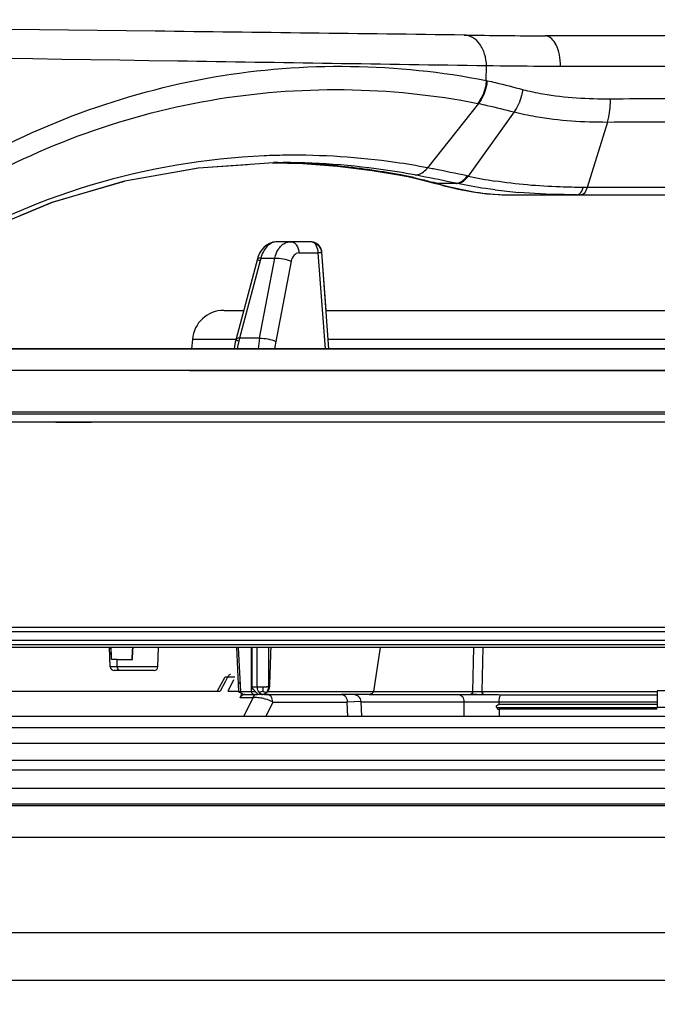
# Model space of a CAD drawing. Units: millimetres. Extents: x 0 to 1189, y 0 to 841.
# Drawn here: x 218 to 258, y 684 to 746 of the extents above; entities that cross this region are included whole.
import ezdxf

# ---------------------------------------------------------------- set-up
doc = ezdxf.new("R2010")
doc.units = ezdxf.units.MM
doc.header["$LTSCALE"] = 65.395
doc.layers.get('0').update_dxf_attribs({"linetype": 'CONTINUOUS'})
for name, color, linetype in [('02___PRT_ALL_AXES', 7, 'CONTINUOUS'), ('345147030000', 7, 'CONTINUOUS'), ('683020303000', 7, 'CONTINUOUS')]:
    doc.layers.add(name, color=color, linetype=linetype)
doc.styles.get("Standard").update_dxf_attribs({"font": 'txt', "width": 0.8})
doc.dimstyles.new('DIMSTYLE_2', dxfattribs={"dimtxt": 10, "dimasz": 3, "dimexe": 0.5, "dimexo": 0.5, "dimgap": 2.5, "dimtad": 1, "dimdec": 0, "dimdsep": 46, "dimtxsty": 'STANDARD', "dimblk": '_FILLED', "dimblk1": '_FILLED', "dimblk2": '_FILLED', "dimcen": 0.09, "dimadec": 0, "dimazin": 0, "dimtp": 0.001, "dimtm": 0.001, "dimtfac": 1, "dimtdec": 0, "dimtofl": 0, "dimtmove": 0, "dimatfit": 3, "dimldrblk": '_FILLED', "dimfxl": 1, "dimtolj": 1, "dimarcsym": 0})

# ---------------------------------------------------------------- blocks, each defined once
blk = doc.blocks.new('_FILLED')
at = {"color": 0, "linetype": 'BYBLOCK'}
blk.add_solid([(0, 0), (-1, 0.167), (-1, -0.167)], dxfattribs=at)
blk = doc.blocks.new('*D2')
at = {"color": 2, "linetype": 'CONTINUOUS'}
for p, q in [((160.73, 745.858), (50.667, 745.858)), ((51.167, 745.858), (51.167, 683.871)), ((51.167, 621.883), (51.167, 683.871)), ((553.321, 621.883), (50.667, 621.883))]:
    blk.add_line(p, q, dxfattribs=at)
at = {"color": 2, "linetype": 'CONTINUOUS', "xscale": 3, "yscale": 3, "zscale": 3}
for p, rotation in [((51.167, 745.858), 90), ((51.167, 621.883), 270)]:
    blk.add_blockref('_FILLED', p, dxfattribs=dict(at, rotation=rotation))
at = {"color": 2, "linetype": 'CONTINUOUS', "insert": (36.881, 683.871), "char_height": 10, "width": 46.28571, "attachment_point": 2, "rotation": 90, "line_spacing_factor": 0.9}
blk.add_mtext('124', dxfattribs=at)

msp = doc.modelspace()

# ---------------------------------------------------------------- linework, layer by layer
at = {"color": 7, "linetype": 'CONTINUOUS'}
for p, q in [((272.2889, 744.8361), (251.2204, 744.8361)), ((247.4907, 742.03), (247.5044, 742.949)), ((247.4907, 742.03), (247.546, 742.0184)), ((247.0026, 740.5814), (243.8005, 736.5332)), ((246.9505, 740.5916), (247.0027, 740.5815)), ((249.2357, 740.0546), (246.3567, 736.0089)), ((255.1203, 739.4175), (253.8424, 735.2965)), ((227.4696, 736.1963), (229.3649, 736.5368)), ((229.3649, 736.5368), (232.4692, 736.7496)), ((234.712, 736.8645), (234.7093, 736.8645)), ((238.1438, 736.6418), (238.1584, 736.6407)), ((238.1584, 736.6407), (240.3482, 736.3674)), ((240.3482, 736.3674), (241.968, 736.095)), ((241.9681, 736.0949), (242.5442, 735.9812)), ((242.104, 736.0825), (241.9681, 736.0949)), ((241.97, 736.1073), (242.104, 736.0825)), ((242.5442, 735.9812), (243.0815, 735.8633)), ((243.0815, 735.8633), (243.5918, 735.7392)), ((243.5918, 735.7392), (244.1203, 735.5964)), ((244.1193, 735.5967), (244.1809, 735.5792)), ((244.1284, 735.6231), (244.1645, 735.6132)), ((244.1809, 735.5792), (244.7265, 735.4333)), ((244.352, 735.5606), (245.5906, 735.5606)), ((253.8425, 735.2967), (253.5982, 735.2976)), ((269.6668, 735.2965), (253.8424, 735.2965)), ((246.655, 735.0234), (247.5195, 734.9056)), ((247.5195, 734.9056), (248.3175, 734.845)), ((248.3175, 734.845), (248.7115, 734.8362)), ((248.7115, 734.8362), (274.7972, 734.8362)), ((218.1543, 733.5283), (220.1643, 734.3617)), ((265.2546, 703.6139), (258.2546, 703.6139)), ((258.2546, 702.5734), (265.2546, 702.5734)), ((329.6914, 701.9834), (193.8176, 701.9834)), ((329.8106, 701.2689), (193.6986, 701.2689)), ((193.4932, 700.305), (330.0006, 700.305)), ((193.3135, 699.2334), (330.1956, 699.2334)), ((195.6377, 698.6334), (327.4704, 698.6334)), ((197.4497, 697.4832), (326.0595, 697.4832)), ((146.7546, 696.3834), (1116.7546, 696.3834)), ((197.4497, 696.483), (326.0595, 696.483)), ((136.7546, 694.3834), (1126.7546, 694.3834)), ((131.7546, 688.3834), (1131.7546, 688.3834)), ((132.7546, 685.3834), (1130.7546, 685.3834))]:
    msp.add_line(p, q, dxfattribs=at)
for points in [[(212.0035, 730.5248), (215.7829, 732.5473), (220.1962, 734.373), (224.7393, 735.7072), (229.3833, 736.5391)], [(229.3833, 736.5391), (234.0958, 736.8606), (234.712, 736.8645)], [(234.0239, 736.8557), (235.9385, 736.8076), (238.1281, 736.6437), (240.3101, 736.3731), (241.968, 736.0949)], [(220.1643, 734.3617), (224.7134, 735.701), (224.7265, 735.7034)], [(244.7265, 735.4333), (245.7237, 735.199), (246.659, 735.0227)], [(244.732, 735.432), (244.7431, 735.4291), (245.4036, 735.2742)]]:
    msp.add_lwpolyline(points, dxfattribs=at)
for centre, radius, start, end in [((269.0411, 2627.6778), 1882.926, 269.3016557, 269.4576845), ((261.7546, -3806.5679), 4549.4858, 89.8793148, 90.1206859), ((235.4132, 693.0889), 44.2375, 90.758739, 92.465946), ((235.3995, 692.5072), 44.8189, 81.835106, 90.731339), ((233.6729, 691.0551), 45.8094, 88.087425, 89.473763), ((234.6551, 692.0545), 44.81, 80.708186, 89.927206), ((233.6736, 691.0787), 45.7858, 87.359858, 88.087308), ((233.6739, 691.0837), 45.7809, 87.004968, 87.359844), ((233.6719, 691.054), 45.8106, 84.42343, 87.004465), ((233.6471, 690.8334), 46.0325, 79.583279, 84.419331), ((235.256, 691.4567), 45.8791, 79.266603, 81.844088), ((225.9843, 643.925), 94.3064, 78.881024, 79.110305), ((220.6642, 617.3849), 121.3743, 77.814577, 78.832862), ((234.4981, 691.0223), 45.854, 79.322835, 80.722939), ((236.8749, 708.0339), 28.5319, 77.740781, 79.439623), ((224.7377, 639.2562), 98.5323, 79.093213, 79.322553), ((219.2388, 611.2877), 127.0361, 78.02785, 79.044662), ((252.2032, 762.8814), 27.5011, 257.725868, 261.253996), ((244.3791, 736.5046), 0.9443, 254.092392, 257.432759), ((238.8695, 716.3962), 19.9331, 74.035252, 74.595069), ((244.381, 736.515), 0.9549, 257.455454, 268.259211), ((244.4318, 736.4875), 0.9422, 254.555162, 268.362769), ((250.5665, 757.419), 22.7246, 254.129106, 254.267549), ((249.5916, 754.3314), 19.1924, 257.96761, 258.18443), ((252.4729, 769.6916), 34.8319, 262.711503, 265.157497)]:
    msp.add_arc(centre, radius, start, end, dxfattribs=at)
for points, knots in [([(246.0917, 744.8916), (239.6138, 744.9722), (213.691, 745.2946), (187.7683, 745.6168), (168.3235, 745.8585)], [0, 0, 0, 0, 0.2498947, 1, 1, 1, 1]), ([(247.5044, 742.949), (247.5008, 743.2011), (247.4288, 743.6889), (247.1309, 744.3254), (246.6725, 744.7757), (246.2767, 744.8916), (246.0917, 744.8916)], [0, 0, 0, 0, 0.2876024, 0.5539694, 0.789035, 1, 1, 1, 1]), ([(252.1717, 742.9078), (252.169, 743.1571), (252.1162, 743.6329), (251.9198, 744.3365), (251.5114, 744.8371), (251.2217, 744.8361)], [0, 0, 0, 0, 0.328728, 0.6180526, 1, 1, 1, 1]), ([(247.5044, 742.949), (241.0259, 743.0493), (215.099, 743.4484), (189.1719, 743.8399), (169.7234, 744.1297)], [0, 0, 0, 0, 0.2498774, 1, 1, 1, 1]), ([(214.0982, 736.2604), (219.0744, 739.1957), (230.1081, 743.3151), (241.8891, 743.138), (247.4907, 742.03)], [0, 0, 0, 0, 0.5029277, 1, 1, 1, 1]), ([(252.1718, 742.9078), (251.7515, 742.9113), (250.1957, 742.9243), (248.64, 742.9382), (247.5044, 742.949)], [0, 0, 0, 0, 0.2701153, 1, 1, 1, 1]), ([(247.4907, 742.03), (247.4807, 741.8974), (247.4053, 741.3868), (247.1888, 740.8918), (246.9505, 740.5916)], [0, 0, 0, 0, 0.2575541, 1, 1, 1, 1]), ([(247.5458, 742.0185), (247.5349, 741.8861), (247.4562, 741.3758), (247.2374, 740.8822), (246.9985, 740.5823)], [0, 0, 0, 0, 0.2573161, 1, 1, 1, 1]), ([(247.546, 742.0184), (247.7237, 741.9778), (248.4701, 741.8039), (249.2131, 741.6156), (249.778, 741.4667)], [0, 0, 0, 0, 0.2377454, 1, 1, 1, 1]), ([(214.097, 734.8581), (218.9913, 737.753), (229.8421, 741.8241), (241.4368, 741.6731), (246.9505, 740.5916)], [0, 0, 0, 0, 0.502988, 1, 1, 1, 1]), ([(249.778, 741.4667), (249.7606, 741.3368), (249.6634, 740.8396), (249.4572, 740.3586), (249.2366, 740.0544)], [0, 0, 0, 0, 0.2584901, 1, 1, 1, 1]), ([(249.778, 741.4667), (250.2001, 741.3573), (252.0128, 740.9716), (253.8763, 740.8657), (255.2915, 740.8816)], [0, 0, 0, 0, 0.2355365, 1, 1, 1, 1]), ([(255.1216, 739.4175), (255.1539, 739.5214), (255.2725, 739.9994), (255.3227, 740.4991), (255.2915, 740.8816)], [0, 0, 0, 0, 0.2208651, 1, 1, 1, 1]), ([(255.2915, 740.8816), (257.4457, 740.8966), (261.7545, 740.891), (266.0633, 740.8964), (268.2176, 740.8816)], [0, 0, 0, 0, 0.4999815, 1, 1, 1, 1]), ([(247.0026, 740.5814), (247.1802, 740.5424), (247.9266, 740.3756), (248.6702, 740.1962), (249.2357, 740.0546)], [0, 0, 0, 0, 0.2377428, 1, 1, 1, 1]), ([(249.2357, 740.0546), (249.6861, 739.9411), (251.6223, 739.5377), (253.6087, 739.4146), (255.1203, 739.4175)], [0, 0, 0, 0, 0.2350265, 1, 1, 1, 1]), ([(255.1203, 739.4175), (257.3316, 739.4303), (261.7545, 739.4234), (266.1774, 739.4301), (268.3889, 739.4175)], [0, 0, 0, 0, 0.4999819, 1, 1, 1, 1]), ([(233.5099, 737.2854), (229.8268, 737.1268), (222.4027, 735.8603), (215.528, 732.7967), (212.3012, 730.8743)], [0, 0, 0, 0, 0.4953305, 1, 1, 1, 1]), ([(242.9938, 736.0825), (243.0659, 736.0824), (243.3812, 736.1272), (243.6504, 736.343), (243.8005, 736.5332)], [0, 0, 0, 0, 0.2294826, 1, 1, 1, 1]), ([(242.9332, 735.9151), (243.0367, 735.8926), (243.437, 735.8029), (243.835, 735.7034), (244.1284, 735.6231)], [0, 0, 0, 0, 0.2583979, 1, 1, 1, 1]), ([(245.5906, 735.5606), (245.6518, 735.563), (245.9342, 735.6235), (246.1549, 735.8428), (246.2834, 736.0246)], [0, 0, 0, 0, 0.2156651, 1, 1, 1, 1]), ([(245.6617, 735.5456), (245.7227, 735.5481), (246.0046, 735.6086), (246.2244, 735.8282), (246.3525, 736.0099)], [0, 0, 0, 0, 0.2155031, 1, 1, 1, 1]), ([(244.4049, 735.5456), (245.1956, 735.3268), (246.6176, 734.9963), (248.074, 734.8376), (248.7115, 734.8362)], [0, 0, 0, 0, 0.5627582, 1, 1, 1, 1]), ([(248.0539, 735.1412), (247.849, 735.1675), (247.0477, 735.2781), (246.2507, 735.42), (245.6617, 735.5456)], [0, 0, 0, 0, 0.2554218, 1, 1, 1, 1]), ([(253.5982, 735.2976), (253.1133, 735.2994), (251.2491, 735.334), (249.3851, 735.4897), (248.0215, 735.7001)], [0, 0, 0, 0, 0.2600849, 1, 1, 1, 1]), ([(253.8332, 735.2965), (253.8147, 735.23), (253.7562, 735.0493), (253.6036, 734.8361), (253.4725, 734.8361)], [0, 0, 0, 0, 0.3449948, 1, 1, 1, 1]), ([(253.2056, 734.8361), (252.8923, 734.8361), (251.6668, 734.8475), (250.4414, 734.9067), (249.5325, 734.9841)], [0, 0, 0, 0, 0.2556786, 1, 1, 1, 1]), ([(253.2056, 734.8361), (253.2367, 734.8361), (253.3994, 734.8797), (253.4899, 735.043), (253.5442, 735.1621)], [0, 0, 0, 0, 0.1919359, 1, 1, 1, 1])]:
    msp.add_open_spline(points, degree=3, knots=knots, dxfattribs=at)
for points in [[(246.3568, 736.009), (246.3323, 736.0141), (246.3079, 736.0192), (246.2835, 736.0246)], [(253.5442, 735.1621), (253.5644, 735.2063), (253.5823, 735.2517), (253.5982, 735.2976)]]:
    msp.add_open_spline(points, degree=3, dxfattribs=at)
at = {"layer": '02___PRT_ALL_AXES', "color": 7, "linetype": 'CONTINUOUS'}
msp.add_line((258.2546, 703.6139), (258.2546, 702.5734), dxfattribs=at)
at = {"layer": '345147030000', "color": 7, "linetype": 'CONTINUOUS'}
for p, q in [((231.0081, 704.4227), (230.5578, 703.5834)), ((231.2088, 704.4628), (231.051, 704.1697)), ((231.6723, 704.4628), (231.2088, 704.4628)), ((231.2515, 703.5834), (231.6022, 704.3162)), ((213.5728, 703.5834), (230.7355, 703.5834)), ((231.051, 704.1697), (230.7355, 703.5834)), ((231.2515, 703.5834), (231.9252, 703.5834)), ((231.9974, 703.1701), (232.1153, 703.4072)), ((232.8037, 703.1701), (231.9974, 703.1701)), ((232.1153, 703.4072), (232.1402, 703.4573)), ((232.2309, 701.9834), (232.7899, 703.1414)), ((232.7899, 703.1414), (232.8038, 703.1701)), ((233.5265, 703.3834), (238.625, 703.3834)), ((239.6145, 702.9441), (238.7377, 702.9008)), ((239.6619, 701.9834), (239.6145, 702.9441)), ((240.1193, 703.3834), (247.7879, 703.3834)), ((248.4302, 703.3612), (258.2546, 703.3612)), ((234.0519, 702.9005), (233.6105, 701.983)), ((234.0516, 702.9008), (238.7377, 702.9008)), ((238.783, 701.9834), (238.7377, 702.9008)), ((246.0934, 702.9008), (239.6145, 702.9008)), ((246.1008, 701.9834), (246.0934, 702.9008)), ((248.1589, 702.5485), (258.2546, 702.5485)), ((248.2922, 702.748), (248.2922, 702.9008)), ((258.2546, 702.9008), (248.2922, 702.9008)), ((258.2546, 702.748), (248.2922, 702.748)), ((258.2546, 702.4615), (248.2941, 702.4615)), ((248.2947, 702.4615), (248.2979, 701.9834))]:
    msp.add_line(p, q, dxfattribs=at)
msp.add_lwpolyline([(239.6145, 702.9441), (239.599, 703.0284), (239.5665, 703.1043), (239.518, 703.1764), (239.4541, 703.2422), (239.3766, 703.2984), (239.2866, 703.3427), (239.1858, 703.3722), (239.0786, 703.3834)], dxfattribs=at)
for centre, radius, start, end in [((232.9499, 701.8424), 1.3357, 93.801456, 96.278635), ((232.962, 701.651), 1.5275, 90.296076, 93.77762)]:
    msp.add_arc(centre, radius, start, end, dxfattribs=at)
for points, knots in [([(231.2088, 704.4628), (231.1619, 704.4667), (231.0928, 704.4747), (231.0185, 704.4437), (231.0071, 704.4229)], [0, 0, 0, 0, 0.6648522, 1, 1, 1, 1]), ([(231.3855, 704.6334), (231.368, 704.6334), (231.2828, 704.6109), (231.2326, 704.5259), (231.2088, 704.4628)], [0, 0, 0, 0, 0.2061003, 1, 1, 1, 1]), ([(232.9307, 703.3572), (232.9208, 703.3505), (232.8786, 703.3161), (232.8481, 703.2693), (232.8294, 703.2315)], [0, 0, 0, 0, 0.2203498, 1, 1, 1, 1]), ([(234.0516, 702.9008), (234.011, 702.9233), (233.8242, 703.0151), (233.6245, 703.0793), (233.4671, 703.116)], [0, 0, 0, 0, 0.223213, 1, 1, 1, 1]), ([(234.0516, 702.9008), (234.0487, 703.0204), (233.9986, 703.2418), (233.7926, 703.3834), (233.6984, 703.3834)], [0, 0, 0, 0, 0.5591977, 1, 1, 1, 1]), ([(238.3844, 703.3834), (238.4787, 703.3834), (238.6846, 703.2418), (238.7347, 703.0204), (238.7377, 702.9008)], [0, 0, 0, 0, 0.4408023, 1, 1, 1, 1]), ([(245.7402, 703.3834), (245.8345, 703.3834), (246.0404, 703.2418), (246.0905, 703.0204), (246.0934, 702.9008)], [0, 0, 0, 0, 0.4408023, 1, 1, 1, 1]), ([(248.2917, 702.9008), (248.293, 702.9973), (248.3124, 703.1567), (248.3778, 703.3202), (248.4302, 703.3612)], [0, 0, 0, 0, 0.5917211, 1, 1, 1, 1]), ([(248.2917, 702.9008), (248.1011, 702.8959), (247.3684, 702.8836), (246.6353, 702.8828), (246.0934, 702.9008)], [0, 0, 0, 0, 0.2602159, 1, 1, 1, 1]), ([(248.1583, 702.5485), (248.1425, 702.5684), (248.1216, 702.6208), (248.1641, 702.7195), (248.2448, 702.7476), (248.2927, 702.748)], [0, 0, 0, 0, 0.2573121, 0.516265, 1, 1, 1, 1]), ([(248.2941, 702.4615), (248.2963, 702.4442), (248.2586, 702.4006), (248.2138, 702.4562), (248.1942, 702.5034), (248.1714, 702.5347), (248.1589, 702.5485)], [0, 0, 0, 0, 0.2396762, 0.4878248, 0.7453191, 1, 1, 1, 1])]:
    msp.add_open_spline(points, degree=3, knots=knots, dxfattribs=at)
for points in [[(232.0338, 703.232), (232.0202, 703.2123), (232.008, 703.1916), (231.9974, 703.1701)], [(232.0757, 703.2838), (232.0604, 703.2677), (232.0464, 703.2503), (232.0338, 703.232)], [(232.1236, 703.3263), (232.1064, 703.3136), (232.0904, 703.2993), (232.0757, 703.2838)], [(232.1759, 703.3576), (232.1575, 703.349), (232.1399, 703.3384), (232.1236, 703.3263)], [(232.2884, 703.3834), (232.25, 703.3834), (232.2107, 703.374), (232.1759, 703.3576)], [(232.8294, 703.2315), (232.8195, 703.2116), (232.811, 703.1911), (232.8037, 703.1701)], [(233.0096, 703.3834), (232.9819, 703.3834), (232.9537, 703.3726), (232.9307, 703.3572)], [(233.117, 703.1721), (233.0629, 703.1765), (233.0084, 703.1789), (232.9541, 703.1785)], [(233.4671, 703.116), (233.352, 703.1428), (233.2348, 703.1624), (233.117, 703.1721)], [(247.7879, 703.3834), (248.0022, 703.3834), (248.216, 703.3613), (248.4302, 703.3612)]]:
    msp.add_open_spline(points, degree=3, dxfattribs=at)
at = {"layer": '683020303000', "color": 6, "linetype": 'CONTINUOUS'}
for p, q in [((236.4204, 731.8819), (234.3361, 731.8819)), ((236.4906, 731.8785), (236.4204, 731.8819)), ((236.5211, 731.8765), (236.4331, 731.8819)), ((236.6246, 731.8519), (236.4906, 731.8785)), ((236.6433, 731.8501), (236.5211, 731.8765)), ((236.9804, 731.6037), (236.9798, 731.6045)), ((236.9924, 731.6047), (236.9932, 731.6037)), ((233.3474, 731.3548), (233.221, 731.1516)), ((233.2236, 725.8007), (234.1897, 730.8455)), ((233.3002, 730.8455), (233.2764, 730.7564)), ((233.3002, 730.8455), (234.1897, 730.8455)), ((235.7006, 731.1712), (236.9156, 731.1712)), ((237.3674, 725.1454), (236.9156, 731.1712)), ((237.132, 731.2146), (237.1321, 731.2144)), ((237.5874, 725.1454), (237.1321, 731.2144)), ((237.1449, 731.2144), (237.1448, 731.2146)), ((237.419, 727.5606), (237.1449, 731.2144)), ((233.0879, 730.8067), (231.7449, 725.7618)), ((233.2764, 730.7564), (231.9544, 725.8007)), ((235.2156, 730.6529), (234.2465, 725.6082)), ((230.9839, 727.5606), (232.2238, 727.5606)), ((237.4062, 727.5606), (286.0887, 727.5606)), ((228.9912, 725.7349), (228.9396, 725.1454)), ((231.7382, 725.7349), (228.9912, 725.7349)), ((233.2236, 725.8007), (231.9544, 725.8007)), ((285.9518, 725.7349), (237.5432, 725.7349)), ((207.9582, 725.1444), (315.5495, 725.1444)), ((315.451, 725.1454), (208.0567, 725.1454)), ((204.1358, 723.7987), (319.3743, 723.7987)), ((294.6872, 723.7564), (228.8215, 723.7564)), ((321.5631, 721.0167), (201.9471, 721.0167)), ((202.0564, 721.173), (321.4542, 721.173)), ((201.6154, 720.5422), (321.8939, 720.5422)), ((195.2865, 707.3419), (328.2231, 707.3419)), ((195.3706, 707.6142), (328.1393, 707.6142)), ((328.3999, 706.7675), (195.1091, 706.7675)), ((328.5335, 706.3336), (194.975, 706.3336)), ((195.0318, 706.5175), (328.4769, 706.5175)), ((223.8265, 705.1244), (223.7843, 706.3336)), ((226.8291, 705.1244), (226.8713, 706.3336)), ((231.9261, 703.5638), (231.7893, 706.3336)), ((231.8771, 706.3336), (232.0138, 703.5667)), ((232.7165, 703.5667), (232.7165, 706.3336)), ((232.747, 703.8625), (232.747, 706.3336)), ((233.068, 703.8625), (233.068, 706.3336)), ((233.7746, 706.3336), (233.7746, 703.8625)), ((240.8025, 706.3336), (240.3892, 703.5667)), ((246.6464, 703.5667), (246.703, 706.3336)), ((247.2697, 706.3336), (247.2144, 703.57)), ((224.2547, 705.5825), (223.9032, 705.5825)), ((224.266, 705.1244), (224.2547, 705.5825)), ((224.2649, 705.5832), (225.1998, 705.5835)), ((225.1998, 705.583), (225.2213, 705.583)), ((226.8291, 705.1244), (223.8265, 705.1244)), ((226.5792, 704.8831), (224.0764, 704.8831)), ((232.7165, 705.0834), (232.7476, 705.0834)), ((231.9261, 703.564), (232.0138, 703.5667)), ((232.0138, 703.5667), (232.7165, 703.5667)), ((232.7165, 704.0834), (232.7476, 704.0834)), ((232.747, 703.8625), (233.068, 703.8625)), ((233.746, 703.5667), (246.6464, 703.5667)), ((233.7746, 703.8625), (233.8474, 703.8625)), ((247.2144, 703.57), (247.2385, 703.57)), ((247.2385, 703.57), (258.2546, 703.57)), ((231.9334, 703.5204), (231.9455, 703.4892)), ((232.1481, 703.3834), (233.0862, 703.3834)), ((240.1193, 703.3834), (238.3835, 703.3834)), ((246.8835, 703.3834), (246.4935, 703.3834))]:
    msp.add_line(p, q, dxfattribs=at)
for points in [[(233.6573, 731.6612), (233.4958, 731.526), (233.3474, 731.3548)], [(234.3363, 731.8819), (234.2784, 731.8805), (234.0482, 731.8447), (233.8384, 731.7677), (233.6573, 731.6612)], [(236.9802, 731.6039), (236.8909, 731.6999), (236.7614, 731.7939), (236.6246, 731.8519)], [(236.9929, 731.6041), (236.9001, 731.7031), (236.7704, 731.7961), (236.6433, 731.8501)], [(233.221, 731.1516), (233.1214, 730.9175), (233.0879, 730.8068)], [(231.7449, 725.7617), (231.6958, 725.565), (231.6358, 725.2787), (231.6139, 725.1454)], [(231.9261, 703.564), (231.9275, 703.5483), (231.9414, 703.4997)], [(231.9261, 703.564), (231.9269, 703.5539), (231.9334, 703.5204)]]:
    msp.add_lwpolyline(points, dxfattribs=at)
for centre, radius, start, end in [((236.3163, 731.0889), 0.8403, 32.856438, 37.778521), ((236.3291, 731.0889), 0.8403, 32.866541, 37.779213), ((230.9836, 725.5606), 2, 90, 175), ((238.6775, 724.05), 6.9476, 168.484585, 170.92717), ((238.5147, 724.0839), 6.7813, 165.334769, 168.490147), ((239.7654, 724.5197), 6.6661, 168.921153, 174.612839), ((239.7554, 724.553), 5.6091, 169.156659, 173.936678), ((221.5278, 953.1425), 232.6259, 269.724371, 270.275629), ((-82.1349, 722.2385), 307.7857, 356.89799, 357.037905), ((-114.1069, 723.5232), 339.8021, 356.973597, 357.100321), ((224.0764, 705.1331), 0.25, 181.99768, 270.002033), ((224.6105, 705.133), 0.3446, 181.43338, 192.356709), ((226.5793, 705.1331), 0.25, 269.998079, 357.999988), ((233.8134, 704.4549), 1.2389, 220.971476, 222.586941), ((233.8238, 704.4645), 1.253, 222.585335, 224.23752), ((232.9294, 712.8292), 9.2652, 269.875195, 270.142456), ((233.8194, 704.4601), 1.2469, 224.234984, 225.946403), ((231.9362, 702.5154), 1.4603, 44.364492, 45.897306), ((233.7563, 703.8812), 0.6885, 181.554456, 186.817961), ((233.7451, 703.8797), 0.6772, 186.803396, 192.109074), ((233.4158, 713.0363), 9.1809, 268.77319, 270.034009), ((233.423, 713.5225), 9.6672, 269.989738, 270.375286), ((233.4412, 712.0733), 8.2179, 270.314476, 271.601228), ((233.2988, 703.8813), 0.5489, 347.089358, 351.518675), ((233.3094, 703.8798), 0.5382, 351.501711, 358.157506), ((246.7156, 745.1857), 41.6191, 269.904735, 270.13976), ((246.7507, 727.0328), 23.4661, 270.162227, 270.404463), ((231.2724, 701.8659), 2.389, 43.468325, 44.369458), ((233.499, 708.5922), 5.2087, 265.676597, 266.211357), ((233.5052, 708.6866), 5.3032, 266.211793, 267.262833), ((233.5138, 703.7704), 0.4187, 216.273783, 222.996677), ((233.5055, 708.6891), 5.3057, 267.261648, 267.787268), ((233.5062, 708.7104), 5.3271, 267.788315, 268.836075), ((233.6508, 703.9097), 0.3872, 260.632002, 266.394488), ((233.3794, 703.8316), 0.4525, 299.110293, 311.730897), ((240.1194, 703.7574), 0.374, 269.978137, 279.637951)]:
    msp.add_arc(centre, radius, start, end, dxfattribs=at)
for centre, major_axis, ratio, start_param, end_param in [((261.7538, 252.8177), (40.6046, 1643.7927), 0.0246837, 1.2918843, 1.2934479), ((240.2557, 703.5734), (0.0454, 0.1874), 0.6862065, -1.5806298, -1.4410035)]:
    msp.add_ellipse(centre, major_axis=major_axis, ratio=ratio, start_param=start_param, end_param=end_param, dxfattribs=at)
for points, knots in [([(234.3361, 731.8819), (234.2226, 731.8819), (233.984, 731.825), (233.6762, 731.5996), (233.438, 731.2602), (233.3363, 730.9898), (233.3002, 730.8455)], [0, 0, 0, 0, 0.2171334, 0.452984, 0.7152971, 1, 1, 1, 1]), ([(234.4354, 731.4428), (234.4541, 731.4702), (234.5291, 731.5722), (234.6207, 731.6625), (234.6962, 731.7178)], [0, 0, 0, 0, 0.2611003, 1, 1, 1, 1]), ([(234.6962, 731.7178), (234.7319, 731.7439), (234.8746, 731.8346), (235.0463, 731.8819), (235.1712, 731.8819)], [0, 0, 0, 0, 0.2613913, 1, 1, 1, 1]), ([(235.1711, 731.8819), (235.2364, 731.8819), (235.3817, 731.8415), (235.5556, 731.6757), (235.6681, 731.4396), (235.6973, 731.2607), (235.7006, 731.1712)], [0, 0, 0, 0, 0.2023715, 0.4453315, 0.7221976, 1, 1, 1, 1]), ([(236.7679, 731.676), (236.7242, 731.7384), (236.6227, 731.8403), (236.4829, 731.8821), (236.4204, 731.8819)], [0, 0, 0, 0, 0.5493428, 1, 1, 1, 1]), ([(236.9798, 731.6045), (236.9579, 731.6325), (236.8896, 731.6797), (236.8095, 731.6788), (236.7679, 731.676)], [0, 0, 0, 0, 0.4595394, 1, 1, 1, 1]), ([(233.3002, 730.8455), (233.2502, 730.8486), (233.1854, 730.8517), (233.0943, 730.8296), (233.0879, 730.8068)], [0, 0, 0, 0, 0.678816, 1, 1, 1, 1]), ([(234.1897, 730.8455), (234.2013, 730.9009), (234.2548, 731.1102), (234.3457, 731.3111), (234.4354, 731.4428)], [0, 0, 0, 0, 0.262305, 1, 1, 1, 1]), ([(234.1897, 730.8455), (234.3631, 730.8556), (234.7137, 730.8136), (235.055, 730.7251), (235.2156, 730.6529)], [0, 0, 0, 0, 0.4967469, 1, 1, 1, 1]), ([(235.7006, 731.1712), (235.5877, 731.1712), (235.3372, 731.0371), (235.2417, 730.7888), (235.2156, 730.6529)], [0, 0, 0, 0, 0.4494881, 1, 1, 1, 1]), ([(237.1321, 731.2144), (237.133, 731.2088), (237.1004, 731.2058), (237.0676, 731.1942), (236.9947, 731.1841), (236.9443, 731.1756), (236.9154, 731.1712)], [0, 0, 0, 0, 0.0772252, 0.2857975, 0.604183, 1, 1, 1, 1]), ([(237.1448, 731.2146), (237.1446, 731.2159), (237.1395, 731.2175), (237.1359, 731.2181), (237.133, 731.2184)], [0, 0, 0, 0, 0.3072728, 1, 1, 1, 1]), ([(233.0879, 730.8067), (233.0808, 730.7809), (233.1652, 730.7095), (233.2305, 730.6774), (233.2832, 730.6529)], [0, 0, 0, 0, 0.3154476, 1, 1, 1, 1]), ([(231.7449, 725.7617), (231.7376, 725.7344), (231.8239, 725.6641), (231.8889, 725.632), (231.9402, 725.6082)], [0, 0, 0, 0, 0.3326669, 1, 1, 1, 1]), ([(231.9544, 725.8007), (231.9062, 725.8036), (231.8423, 725.8067), (231.7515, 725.7855), (231.745, 725.7618)], [0, 0, 0, 0, 0.6622472, 1, 1, 1, 1]), ([(233.2236, 725.8007), (233.3967, 725.8104), (233.7462, 725.7683), (234.0865, 725.68), (234.2465, 725.6082)], [0, 0, 0, 0, 0.4972865, 1, 1, 1, 1]), ([(224.4427, 704.8831), (224.4042, 704.8831), (224.3187, 704.9289), (224.284, 705.0128), (224.2739, 705.0592)], [0, 0, 0, 0, 0.4477216, 1, 1, 1, 1]), ([(231.9004, 704.0833), (231.8985, 704.0834), (231.959, 704.0827), (231.961, 704.0834), (231.9884, 704.0834)], [0, 0, 0, 0, 0.0653011, 1, 1, 1, 1]), ([(231.9883, 704.0834), (231.9759, 704.0834), (231.9467, 704.0838), (231.9174, 704.0825), (231.9004, 704.0833)], [0, 0, 0, 0, 0.4211481, 1, 1, 1, 1]), ([(232.0138, 703.5667), (232.0142, 703.5479), (232.0231, 703.4801), (232.0662, 703.409), (232.1129, 703.3905)], [0, 0, 0, 0, 0.2727997, 1, 1, 1, 1]), ([(232.7165, 703.5667), (232.7303, 703.5663), (232.7945, 703.5647), (232.8588, 703.5641), (232.9092, 703.564)], [0, 0, 0, 0, 0.2151911, 1, 1, 1, 1]), ([(232.878, 703.6426), (232.8495, 703.6753), (232.7997, 703.7423), (232.747, 703.8199), (232.747, 703.8625)], [0, 0, 0, 0, 0.5044857, 1, 1, 1, 1]), ([(233.068, 703.8625), (233.0788, 703.862), (233.1292, 703.8597), (233.1797, 703.8583), (233.2193, 703.8574)], [0, 0, 0, 0, 0.2145146, 1, 1, 1, 1]), ([(233.4213, 703.8553), (233.4209, 703.7859), (233.421, 703.6947), (233.42, 703.6035), (233.4197, 703.5818)], [0, 0, 0, 0, 0.7617258, 1, 1, 1, 1]), ([(233.4197, 703.5818), (233.4341, 703.5755), (233.4885, 703.5532), (233.5451, 703.5347), (233.5878, 703.5277)], [0, 0, 0, 0, 0.2668867, 1, 1, 1, 1]), ([(233.7746, 703.8625), (233.767, 703.8621), (233.7324, 703.8606), (233.6978, 703.8594), (233.6709, 703.8586)], [0, 0, 0, 0, 0.2220008, 1, 1, 1, 1]), ([(233.6806, 703.494), (233.7375, 703.5447), (233.7979, 703.6342), (233.8279, 703.7327), (233.8338, 703.7586)], [0, 0, 0, 0, 0.7413084, 1, 1, 1, 1]), ([(246.6278, 703.5667), (246.6267, 703.5213), (246.6077, 703.4372), (246.5294, 703.3834), (246.4935, 703.3834)], [0, 0, 0, 0, 0.5587986, 1, 1, 1, 1]), ([(246.5123, 703.3834), (246.5481, 703.3834), (246.6263, 703.4372), (246.6454, 703.5213), (246.6464, 703.5667)], [0, 0, 0, 0, 0.4407235, 1, 1, 1, 1]), ([(247.2385, 703.57), (247.2388, 703.5252), (247.2437, 703.4586), (247.2936, 703.3834), (247.3199, 703.3834)], [0, 0, 0, 0, 0.6302004, 1, 1, 1, 1]), ([(232.8178, 703.3897), (232.8095, 703.3928), (232.7744, 703.4107), (232.7493, 703.4447), (232.7373, 703.4725)], [0, 0, 0, 0, 0.2257549, 1, 1, 1, 1]), ([(233.0862, 703.4206), (233.0818, 703.4263), (233.056, 703.4567), (233.0287, 703.4857), (233.0062, 703.5094)], [0, 0, 0, 0, 0.1802747, 1, 1, 1, 1]), ([(233.3318, 703.5477), (233.3207, 703.544), (233.2814, 703.532), (233.2405, 703.5247), (233.211, 703.5231)], [0, 0, 0, 0, 0.2832931, 1, 1, 1, 1]), ([(233.6665, 703.5227), (233.6555, 703.5077), (233.612, 703.4556), (233.5538, 703.4148), (233.5074, 703.3983)], [0, 0, 0, 0, 0.2740765, 1, 1, 1, 1]), ([(240.3839, 703.5404), (240.3786, 703.5189), (240.3362, 703.4395), (240.2462, 703.3996), (240.1821, 703.3886)], [0, 0, 0, 0, 0.2531038, 1, 1, 1, 1]), ([(247.2315, 703.4566), (247.235, 703.4461), (247.2465, 703.4163), (247.2735, 703.3834), (247.2957, 703.3834)], [0, 0, 0, 0, 0.3336591, 1, 1, 1, 1])]:
    msp.add_open_spline(points, degree=3, knots=knots, dxfattribs=at)
for points in [[(236.81, 731.6081), (236.7973, 731.6315), (236.7833, 731.6542), (236.7679, 731.676)], [(236.9156, 731.1712), (236.9152, 731.321), (236.8815, 731.4764), (236.81, 731.6081)], [(236.9932, 731.6037), (236.9762, 731.6253), (236.9545, 731.6437), (236.9309, 731.6577)], [(237.0877, 731.4211), (237.07, 731.4643), (237.0475, 731.5056), (237.0221, 731.5448)], [(237.1003, 731.4215), (237.0826, 731.4646), (237.0601, 731.5058), (237.0348, 731.5449)], [(237.132, 731.2146), (237.127, 731.2848), (237.1144, 731.356), (237.0877, 731.4211)], [(237.1448, 731.2146), (237.1398, 731.285), (237.1271, 731.3563), (237.1003, 731.4215)], [(223.9137, 705.583), (223.9007, 705.8333), (223.8849, 706.0835), (223.8694, 706.3337)], [(223.9137, 705.583), (223.9004, 705.833), (223.8905, 706.0832), (223.8808, 706.3335)], [(232.7228, 703.5173), (232.7191, 703.5335), (232.7169, 703.5501), (232.7165, 703.5667)], [(233.1458, 703.5696), (233.1162, 703.6216), (233.0955, 703.6792), (233.0829, 703.7376)], [(233.1762, 703.5227), (233.1652, 703.5377), (233.155, 703.5534), (233.1458, 703.5696)], [(233.4197, 703.5818), (233.391, 703.5689), (233.3617, 703.5574), (233.3318, 703.5477)], [(233.6969, 703.5696), (233.6877, 703.5534), (233.6776, 703.5377), (233.6665, 703.5227)], [(233.7439, 703.6779), (233.7319, 703.6404), (233.7163, 703.6038), (233.6969, 703.5696)], [(233.7746, 703.8625), (233.773, 703.8002), (233.7628, 703.7373), (233.7439, 703.6779)], [(246.9164, 703.5673), (247.0157, 703.568), (247.115, 703.5694), (247.2144, 703.57)], [(247.2144, 703.57), (247.2146, 703.5318), (247.2194, 703.4929), (247.2315, 703.4566)], [(232.7373, 703.4725), (232.731, 703.4869), (232.7262, 703.502), (232.7228, 703.5173)], [(232.8508, 703.3834), (232.8396, 703.3834), (232.8283, 703.3858), (232.8178, 703.3897)], [(233.0063, 703.3834), (233.0206, 703.3834), (233.0352, 703.387), (233.0482, 703.3931)], [(233.0482, 703.3931), (233.0624, 703.3997), (233.0754, 703.4093), (233.0862, 703.4206)], [(233.1064, 703.3984), (233.0989, 703.405), (233.0923, 703.4127), (233.0862, 703.4206)], [(233.1351, 703.4158), (233.1261, 703.409), (233.1165, 703.4032), (233.1064, 703.3984)], [(233.211, 703.5231), (233.1994, 703.5225), (233.1878, 703.5224), (233.1762, 703.5227)], [(233.3171, 703.4056), (233.2757, 703.4236), (233.2383, 703.452), (233.2076, 703.4849)], [(233.398, 703.3844), (233.3702, 703.387), (233.3426, 703.3944), (233.3171, 703.4056)], [(233.398, 703.3845), (233.4347, 703.3835), (233.472, 703.3884), (233.5074, 703.3983)], [(233.5074, 703.3983), (233.5394, 703.4072), (233.5705, 703.4202), (233.5995, 703.4363)], [(233.6264, 703.5233), (233.6397, 703.5225), (233.6531, 703.5223), (233.6665, 703.5227)]]:
    msp.add_open_spline(points, degree=3, dxfattribs=at)

# ---------------------------------------------------------------- dimensions: what is measured, and where the dimension line sits
at = {"color": 2, "linetype": 'CONTINUOUS'}
dim = msp.add_linear_dim(base=(51.1667, 745.8585), p1=(553.8212, 621.8834), p2=(161.23, 745.8585), angle=90, dimstyle='DIMSTYLE_2', dxfattribs=at)
dim.commit()
dim.dimension.update_dxf_attribs({"geometry": '*D2', "text_midpoint": (51.1667, 683.8709), "dimtype": 160})

doc.saveas('drawing.dxf')
